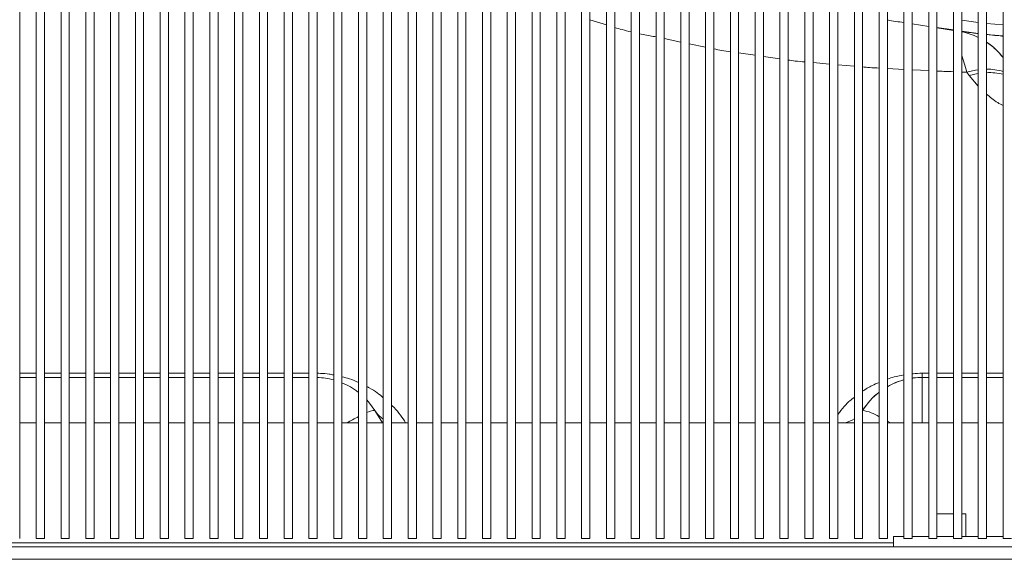
# Model space of a CAD drawing. Units: millimetres. Extents: x 1488 to 12188, y 1489 to 10331.
# Drawn here: x 2288 to 2526, y 6844 to 6975 of the extents above; entities that cross this region are included whole.
import ezdxf

# ---------------------------------------------------------------- set-up
doc = ezdxf.new("R2010")
doc.units = ezdxf.units.MM

msp = doc.modelspace()

# ---------------------------------------------------------------- linework, layer by layer
at = {"color": 7, "linetype": 'Continuous', "lineweight": 15}
for p, q in [((2288.035, 7748.986), (2288.035, 6848.986)), ((2292.035, 6848.986), (2292.035, 7748.986)), ((2294.035, 7748.986), (2294.035, 6848.986)), ((2298.035, 6848.986), (2298.035, 7748.986)), ((2300.035, 7748.986), (2300.035, 6848.986)), ((2304.035, 6848.986), (2304.035, 7748.986)), ((2306.035, 7748.986), (2306.035, 6848.986)), ((2310.035, 6848.986), (2310.035, 7748.986)), ((2312.035, 7748.986), (2312.035, 6848.986)), ((2316.035, 6848.986), (2316.035, 7748.986)), ((2318.035, 7748.986), (2318.035, 6848.986)), ((2322.035, 6848.986), (2322.035, 7748.986)), ((2324.035, 7748.986), (2324.035, 6848.986)), ((2328.035, 6848.986), (2328.035, 7748.986)), ((2330.035, 7748.986), (2330.035, 6848.986)), ((2334.035, 6848.986), (2334.035, 7748.986)), ((2336.035, 7748.986), (2336.035, 6848.986)), ((2340.035, 6848.986), (2340.035, 7748.986)), ((2342.035, 7748.986), (2342.035, 6848.986)), ((2346.035, 6848.986), (2346.035, 7748.986)), ((2348.035, 7748.986), (2348.035, 6848.986)), ((2352.035, 6848.986), (2352.035, 7748.986)), ((2354.035, 7748.986), (2354.035, 6848.986)), ((2358.035, 6848.986), (2358.035, 7748.986)), ((2360.035, 7748.986), (2360.035, 6848.986)), ((2364.035, 6848.986), (2364.035, 7748.986)), ((2366.035, 7748.986), (2366.035, 6848.986)), ((2370.035, 6848.986), (2370.035, 7748.986)), ((2372.035, 7748.986), (2372.035, 6848.986)), ((2376.035, 6848.986), (2376.035, 7748.986)), ((2378.035, 7748.986), (2378.035, 6848.986)), ((2382.035, 6848.986), (2382.035, 7748.986)), ((2384.035, 7748.986), (2384.035, 6848.986)), ((2388.035, 6848.986), (2388.035, 7748.986)), ((2390.035, 7748.986), (2390.035, 6848.986)), ((2394.035, 6848.986), (2394.035, 7748.986)), ((2396.035, 7748.986), (2396.035, 6848.986)), ((2400.035, 6848.986), (2400.035, 7748.986)), ((2402.035, 7748.986), (2402.035, 6848.986)), ((2406.035, 6848.986), (2406.035, 7748.986)), ((2408.035, 7748.986), (2408.035, 6848.986)), ((2412.035, 6848.986), (2412.035, 7748.986)), ((2414.035, 7748.986), (2414.035, 6848.986)), ((2418.035, 6848.986), (2418.035, 7748.986)), ((2420.035, 7748.986), (2420.035, 6848.986)), ((2424.035, 6848.986), (2424.035, 7748.986)), ((2426.035, 7748.986), (2426.035, 6848.986)), ((2430.035, 6848.986), (2430.035, 7748.986)), ((2432.035, 7748.986), (2432.035, 6848.986)), ((2436.035, 6848.986), (2436.035, 7748.986)), ((2438.035, 7748.986), (2438.035, 6848.986)), ((2442.035, 6848.986), (2442.035, 7748.986)), ((2444.035, 7748.986), (2444.035, 6848.986)), ((2448.035, 6848.986), (2448.035, 7748.986)), ((2450.035, 7748.986), (2450.035, 6848.986)), ((2454.035, 6848.986), (2454.035, 7748.986)), ((2456.035, 7748.986), (2456.035, 6848.986)), ((2460.035, 6848.986), (2460.035, 7748.986)), ((2462.035, 7748.986), (2462.035, 6848.986)), ((2466.035, 6848.986), (2466.035, 7748.986)), ((2468.035, 7748.986), (2468.035, 6848.986)), ((2472.035, 6848.986), (2472.035, 7748.986)), ((2474.035, 7748.986), (2474.035, 6848.986)), ((2478.035, 6848.986), (2478.035, 7748.986)), ((2480.035, 7748.986), (2480.035, 6848.986)), ((2484.035, 6848.986), (2484.035, 7748.986)), ((2486.035, 7748.986), (2486.035, 6848.986)), ((2490.035, 6848.986), (2490.035, 7748.986)), ((2492.035, 7748.986), (2492.035, 6848.986)), ((2496.035, 6848.986), (2496.035, 7748.986)), ((2498.035, 7748.986), (2498.035, 6848.986)), ((2502.035, 6848.986), (2502.035, 7748.986)), ((2504.035, 7748.986), (2504.035, 6848.986)), ((2508.035, 6848.986), (2508.035, 7748.986)), ((2510.035, 7748.986), (2510.035, 6848.986)), ((2514.035, 6848.986), (2514.035, 7748.986)), ((2516.035, 7748.986), (2516.035, 6848.986)), ((2520.035, 6848.986), (2520.035, 7748.986)), ((2522.035, 7748.986), (2522.035, 6848.986)), ((2526.035, 6848.986), (2526.035, 7748.986)), ((2508.035, 6972.888), (2504.035, 6973.52)), ((2510.035, 6972.594), (2514.035, 6972.035)), ((2514.035, 6971.939), (2510.035, 6972.571)), ((2516.035, 6971.755), (2520.035, 6971.196)), ((2522.035, 6970.962), (2526.035, 6970.627)), ((2517.283, 6961.818), (2517.844, 6961.005)), ((2292.035, 6887.986), (2288.035, 6887.986)), ((2298.035, 6887.986), (2294.035, 6887.986)), ((2304.035, 6887.986), (2300.035, 6887.986)), ((2310.035, 6887.986), (2306.035, 6887.986)), ((2316.035, 6887.986), (2312.035, 6887.986)), ((2322.035, 6887.986), (2318.035, 6887.986)), ((2328.035, 6887.986), (2324.035, 6887.986)), ((2334.035, 6887.986), (2330.035, 6887.986)), ((2340.035, 6887.986), (2336.035, 6887.986)), ((2346.035, 6887.986), (2342.035, 6887.986)), ((2352.035, 6887.986), (2348.035, 6887.986)), ((2358.035, 6887.986), (2354.035, 6887.986)), ((2506.455, 6887.986), (2506.43, 6887.986)), ((2508.035, 6887.986), (2506.455, 6887.986)), ((2514.035, 6887.986), (2510.035, 6887.986)), ((2520.035, 6887.986), (2516.035, 6887.986)), ((2526.035, 6887.986), (2522.035, 6887.986)), ((2375.852, 6876.986), (2373.972, 6879.994)), ((2492.038, 6879.994), (2492.035, 6879.99)), ((2288.035, 6876.986), (2292.035, 6876.986)), ((2294.035, 6876.986), (2298.035, 6876.986)), ((2300.035, 6876.986), (2304.035, 6876.986)), ((2306.035, 6876.986), (2310.035, 6876.986)), ((2312.035, 6876.986), (2316.035, 6876.986)), ((2318.035, 6876.986), (2322.035, 6876.986)), ((2324.035, 6876.986), (2328.035, 6876.986)), ((2330.035, 6876.986), (2334.035, 6876.986)), ((2336.035, 6876.986), (2340.035, 6876.986)), ((2342.035, 6876.986), (2346.035, 6876.986)), ((2348.035, 6876.986), (2352.035, 6876.986)), ((2354.035, 6876.986), (2358.035, 6876.986)), ((2360.035, 6876.986), (2364.035, 6876.986)), ((2366.035, 6876.986), (2370.035, 6876.986)), ((2372.035, 6876.986), (2376.035, 6876.986)), ((2378.035, 6876.986), (2382.035, 6876.986)), ((2384.035, 6876.986), (2388.035, 6876.986)), ((2390.035, 6876.986), (2394.035, 6876.986)), ((2396.035, 6876.986), (2400.035, 6876.986)), ((2402.035, 6876.986), (2406.035, 6876.986)), ((2408.035, 6876.986), (2412.035, 6876.986)), ((2414.035, 6876.986), (2418.035, 6876.986)), ((2420.035, 6876.986), (2424.035, 6876.986)), ((2426.035, 6876.986), (2430.035, 6876.986)), ((2432.035, 6876.986), (2436.035, 6876.986)), ((2438.035, 6876.986), (2442.035, 6876.986)), ((2444.035, 6876.986), (2448.035, 6876.986)), ((2450.035, 6876.986), (2454.035, 6876.986)), ((2456.035, 6876.986), (2460.035, 6876.986)), ((2462.035, 6876.986), (2466.035, 6876.986)), ((2468.035, 6876.986), (2472.035, 6876.986)), ((2474.035, 6876.986), (2478.035, 6876.986)), ((2480.035, 6876.986), (2484.035, 6876.986)), ((2486.035, 6876.986), (2490.035, 6876.986)), ((2492.035, 6876.986), (2496.035, 6876.986)), ((2498.035, 6876.986), (2502.035, 6876.986)), ((2504.035, 6876.986), (2508.035, 6876.986)), ((2510.035, 6876.986), (2514.035, 6876.986)), ((2516.035, 6876.986), (2520.035, 6876.986)), ((2522.035, 6876.986), (2526.035, 6876.986)), ((2510.035, 6854.986), (2514.035, 6854.986)), ((2516.035, 6854.986), (2517.035, 6854.986)), ((2517.035, 6849.486), (2517.035, 6854.986)), ((2292.035, 6848.986), (2294.035, 6848.986)), ((2298.035, 6848.986), (2300.035, 6848.986)), ((2304.035, 6848.986), (2306.035, 6848.986)), ((2310.035, 6848.986), (2312.035, 6848.986)), ((2316.035, 6848.986), (2318.035, 6848.986)), ((2322.035, 6848.986), (2324.035, 6848.986)), ((2328.035, 6848.986), (2330.035, 6848.986)), ((2334.035, 6848.986), (2336.035, 6848.986)), ((2340.035, 6848.986), (2342.035, 6848.986)), ((2346.035, 6848.986), (2348.035, 6848.986)), ((2352.035, 6848.986), (2354.035, 6848.986)), ((2358.035, 6848.986), (2360.035, 6848.986)), ((2364.035, 6848.986), (2366.035, 6848.986)), ((2370.035, 6848.986), (2372.035, 6848.986)), ((2376.035, 6848.986), (2378.035, 6848.986)), ((2382.035, 6848.986), (2384.035, 6848.986)), ((2388.035, 6848.986), (2390.035, 6848.986)), ((2394.035, 6848.986), (2396.035, 6848.986)), ((2400.035, 6848.986), (2402.035, 6848.986)), ((2406.035, 6848.986), (2408.035, 6848.986)), ((2412.035, 6848.986), (2414.035, 6848.986)), ((2418.035, 6848.986), (2420.035, 6848.986)), ((2424.035, 6848.986), (2426.035, 6848.986)), ((2430.035, 6848.986), (2432.035, 6848.986)), ((2436.035, 6848.986), (2438.035, 6848.986)), ((2442.035, 6848.986), (2444.035, 6848.986)), ((2448.035, 6848.986), (2450.035, 6848.986)), ((2454.035, 6848.986), (2456.035, 6848.986)), ((2460.035, 6848.986), (2462.035, 6848.986)), ((2466.035, 6848.986), (2468.035, 6848.986)), ((2472.035, 6848.986), (2474.035, 6848.986)), ((2478.035, 6848.986), (2480.035, 6848.986)), ((2484.035, 6848.986), (2486.035, 6848.986)), ((2490.035, 6848.986), (2492.035, 6848.986)), ((2496.035, 6848.986), (2498.035, 6848.986)), ((2499.535, 6849.486), (2499.535, 6846.986)), ((2502.035, 6849.486), (2499.535, 6849.486)), ((2502.035, 6848.986), (2504.035, 6848.986)), ((2508.035, 6849.486), (2504.035, 6849.486)), ((2508.035, 6848.986), (2510.035, 6848.986)), ((2514.035, 6849.486), (2510.035, 6849.486)), ((2514.035, 6848.986), (2516.035, 6848.986)), ((2520.035, 6849.486), (2516.035, 6849.486)), ((2520.035, 6848.986), (2522.035, 6848.986)), ((2526.035, 6849.486), (2522.035, 6849.486)), ((2526.035, 6848.986), (2528.035, 6848.986)), ((3055.035, 6846.986), (2061.035, 6846.986)), ((2060.035, 6843.986), (3056.035, 6843.986))]:
    msp.add_line(p, q, dxfattribs=at)
at = {"color": 8, "linetype": 'Continuous', "lineweight": 15}
for p, q in [((2426.035, 6974.453), (2430.035, 6973.252)), ((2520.035, 6973.865), (2516.035, 6974.42)), ((2526.035, 6973.265), (2522.035, 6973.596)), ((2444.035, 6969.944), (2448.035, 6969.122)), ((2450.035, 6968.711), (2454.035, 6967.889)), ((2462.035, 6966.494), (2466.035, 6965.917)), ((2468.035, 6965.629), (2472.035, 6965.053)), ((2480.035, 6964.139), (2484.035, 6963.786)), ((2486.035, 6963.609), (2490.035, 6963.256)), ((2498.035, 6962.713), (2502.035, 6962.511)), ((2504.035, 6962.41), (2508.035, 6962.208)), ((2516.035, 6961.864), (2517.283, 6961.818)), ((2520.035, 6958.437), (2517.844, 6961.005)), ((2292.035, 6889.033), (2288.035, 6889.035)), ((2298.035, 6889.03), (2294.035, 6889.032)), ((2304.035, 6889.027), (2300.035, 6889.029)), ((2310.035, 6889.023), (2306.035, 6889.026)), ((2316.035, 6889.02), (2312.035, 6889.022)), ((2322.035, 6889.017), (2318.035, 6889.019)), ((2328.035, 6889.014), (2324.035, 6889.016)), ((2334.035, 6889.01), (2330.035, 6889.012)), ((2340.035, 6889.007), (2336.035, 6889.009)), ((2346.035, 6889.005), (2342.035, 6889.006)), ((2352.035, 6889.003), (2348.035, 6889.004)), ((2358.035, 6889.001), (2354.035, 6889.002)), ((2508.035, 6888.983), (2506.428, 6888.983)), ((2514.035, 6888.983), (2510.035, 6888.983)), ((2520.035, 6888.983), (2516.035, 6888.983)), ((2526.035, 6888.983), (2522.035, 6888.983)), ((2492.035, 6879.994), (2492.038, 6879.994)), ((2090.035, 6847.986), (2499.535, 6847.986))]:
    msp.add_line(p, q, dxfattribs=at)
at = {"color": 8, "linetype": 'Continuous', "lineweight": 15, "flags": 128}
for points in [[(2438.035, 6971.124), (2440.628, 6970.644), (2440.628, 6970.644), (2440.628, 6970.644)], [(2517.283, 6961.818), (2519.382, 6962.294), (2520.035, 6962.393)], [(2520.035, 6961.488), (2519.95, 6961.474), (2517.844, 6961.005)], [(2504.035, 6887.813), (2504.309, 6887.85), (2506.455, 6887.986)], [(2506.459, 6876.986), (2506.459, 6877.354), (2506.459, 6879.614), (2506.458, 6881.684), (2506.458, 6883.519), (2506.457, 6885.079), (2506.457, 6886.33), (2506.456, 6887.243), (2506.455, 6887.799), (2506.455, 6887.986)], [(2498.035, 6877.412), (2498.192, 6877.326), (2498.809, 6876.986)]]:
    msp.add_lwpolyline(points, dxfattribs=at)
at = {"color": 7, "linetype": 'Continuous', "lineweight": 15, "flags": 128}
for points in [[(2522.035, 6969.098), (2522.868, 6968.504), (2523.852, 6967.698)], [(2373.972, 6879.994), (2372.72, 6881.742), (2372.035, 6882.529)]]:
    msp.add_lwpolyline(points, dxfattribs=at)
at = {"color": 7, "linetype": 'Continuous', "lineweight": 15}
for centre, radius, start, end in [((2512.592, 6954.962), 17, 64.03427, 78.3145), ((2512.577, 6954.962), 17, 37.65934, 56.19534), ((2359.556, 6870.986), 17, 74.72194, 88.3835), ((2804.603, 6888.864), 298.174, 179.9772, 180.16887), ((2359.556, 6870.986), 17, 51.94301, 67.59502)]:
    msp.add_arc(centre, radius, start, end, dxfattribs=at)
at = {"color": 8, "linetype": 'Continuous', "lineweight": 15}
for centre, radius, start, end in [((2522.312, 6949.541), 13, 73.35718, 91.21931), ((2522.765, 6948.207), 13.507, 75.98886, 93.09762), ((2506.455, 6870.986), 17, 105.06798, 119.68683), ((2506.455, 6870.986), 17, 127.79993, 148), ((2373.997, 6876.077), 3.917, 90.35642, 120.053), ((2379.602, 6883.552), 6.677, 216.0828, 237.70811), ((2490.564, 6870.105), 9.998, 56.82464, 81.52382), ((2413.343, 6794.357), 94.635, 117.23448, 119.17627), ((2485.97, 6884.238), 7.464, 283.67129, 302.99388)]:
    msp.add_arc(centre, radius, start, end, dxfattribs=at)
for points, knots in [([(2432.035, 6972.651), (2432.634, 6972.464), (2433.953, 6972.052), (2435.3, 6971.739), (2436.035, 6971.568)], [0, 0, 0, 0, 0.4537564, 1, 1, 1, 1]), ([(2440.628, 6970.644), (2440.628, 6970.644), (2441.094, 6970.533), (2441.565, 6970.444), (2442.035, 6970.355)], [0, 0, 0, 0, 0.0000414, 1, 1, 1, 1]), ([(2456.035, 6967.478), (2456.681, 6967.335), (2458.004, 6967.043), (2459.347, 6966.87), (2460.035, 6966.782)], [0, 0, 0, 0, 0.488132, 1, 1, 1, 1]), ([(2516.035, 6965.976), (2516.04, 6965.959), (2516.343, 6964.856), (2516.817, 6963.325), (2517.283, 6961.818)], [0, 0, 0, 0, 0.0155151, 1, 1, 1, 1]), ([(2474.035, 6964.765), (2474.604, 6964.676), (2475.931, 6964.469), (2477.27, 6964.372), (2478.035, 6964.316)], [0, 0, 0, 0, 0.4286867, 1, 1, 1, 1]), ([(2492.035, 6963.079), (2492.586, 6963.026), (2493.917, 6962.898), (2495.253, 6962.845), (2496.035, 6962.814)], [0, 0, 0, 0, 0.4143758, 1, 1, 1, 1]), ([(2510.035, 6962.107), (2510.595, 6962.077), (2511.928, 6962.006), (2513.262, 6961.962), (2514.035, 6961.937)], [0, 0, 0, 0, 0.4200913, 1, 1, 1, 1]), ([(2526.035, 6953.738), (2525.589, 6953.969), (2524.05, 6954.769), (2522.872, 6955.808), (2522.035, 6956.545)], [0, 0, 0, 0, 0.2896651, 1, 1, 1, 1]), ([(2360.035, 6888.987), (2360.303, 6888.982), (2361.28, 6888.964), (2362.643, 6888.843), (2363.668, 6888.653), (2364.035, 6888.586)], [0, 0, 0, 0, 0.1956345, 0.712279, 1, 1, 1, 1]), ([(2366.035, 6888.133), (2366.646, 6887.98), (2368.112, 6887.611), (2369.327, 6887.078), (2370.035, 6886.768)], [0, 0, 0, 0, 0.4164316, 1, 1, 1, 1]), ([(2492.035, 6884.643), (2492.774, 6885.126), (2493.956, 6885.897), (2495.468, 6886.524), (2496.035, 6886.759)], [0, 0, 0, 0, 0.6249743, 1, 1, 1, 1]), ([(2498.035, 6887.573), (2498.583, 6887.758), (2499.82, 6888.178), (2501.242, 6888.45), (2502.035, 6888.602)], [0, 0, 0, 0, 0.4422574, 1, 1, 1, 1]), ([(2504.035, 6888.865), (2504.101, 6888.874), (2504.875, 6888.974), (2505.686, 6888.979), (2506.428, 6888.983)], [0, 0, 0, 0, 0.0855321, 1, 1, 1, 1]), ([(2372.035, 6885.78), (2372.234, 6885.678), (2373.183, 6885.196), (2374.539, 6884.295), (2375.564, 6883.461), (2376.035, 6883.078)], [0, 0, 0, 0, 0.1254618, 0.5983471, 1, 1, 1, 1]), ([(2486.035, 6879.007), (2486.529, 6879.671), (2487.495, 6880.968), (2488.925, 6882.349), (2489.856, 6883.043), (2490.035, 6883.176)], [0, 0, 0, 0, 0.4583436, 0.8961078, 1, 1, 1, 1]), ([(2378.035, 6881.264), (2378.237, 6881.072), (2379.667, 6879.703), (2380.623, 6878.241), (2381.443, 6876.986)], [0, 0, 0, 0, 0.1409581, 1, 1, 1, 1])]:
    msp.add_open_spline(points, degree=3, knots=knots, dxfattribs=at)
at = {"color": 7, "linetype": 'Continuous', "lineweight": 15}
for points, knots in [([(2502.035, 6973.836), (2500.704, 6974.012), (2499.365, 6974.188), (2498.043, 6974.468), (2498.035, 6974.469)], [0, 0, 0, 0, 0.9940165, 1, 1, 1, 1]), ([(2520.035, 6971.169), (2519.541, 6971.226), (2518.291, 6971.372), (2516.926, 6971.541), (2516.296, 6971.622), (2516.035, 6971.656)], [0, 0, 0, 0, 0.2764259, 0.6999128, 1, 1, 1, 1]), ([(2526.035, 6970.532), (2525.806, 6970.554), (2524.682, 6970.66), (2523.31, 6970.803), (2522.303, 6970.915), (2522.035, 6970.945)], [0, 0, 0, 0, 0.1581596, 0.775604, 1, 1, 1, 1]), ([(2526.035, 6965.353), (2525.909, 6965.516), (2525.51, 6966.029), (2524.781, 6966.835), (2524.127, 6967.416), (2523.808, 6967.7)], [0, 0, 0, 0, 0.1912955, 0.6045745, 1, 1, 1, 1]), ([(2502.035, 6887.407), (2501.549, 6887.261), (2500.206, 6886.857), (2498.91, 6886.28), (2498.2, 6885.841), (2498.035, 6885.739)], [0, 0, 0, 0, 0.3036376, 0.8379549, 1, 1, 1, 1]), ([(2506.43, 6887.986), (2505.722, 6887.965), (2504.891, 6887.941), (2504.146, 6887.829), (2504.035, 6887.812)], [0, 0, 0, 0, 0.8505649, 1, 1, 1, 1]), ([(2496.035, 6884.4), (2495.783, 6884.21), (2495.001, 6883.624), (2493.541, 6882.161), (2492.629, 6880.863), (2492.019, 6879.994)], [0, 0, 0, 0, 0.1363281, 0.4218317, 1, 1, 1, 1])]:
    msp.add_open_spline(points, degree=3, knots=knots, dxfattribs=at)

doc.saveas('drawing.dxf')
